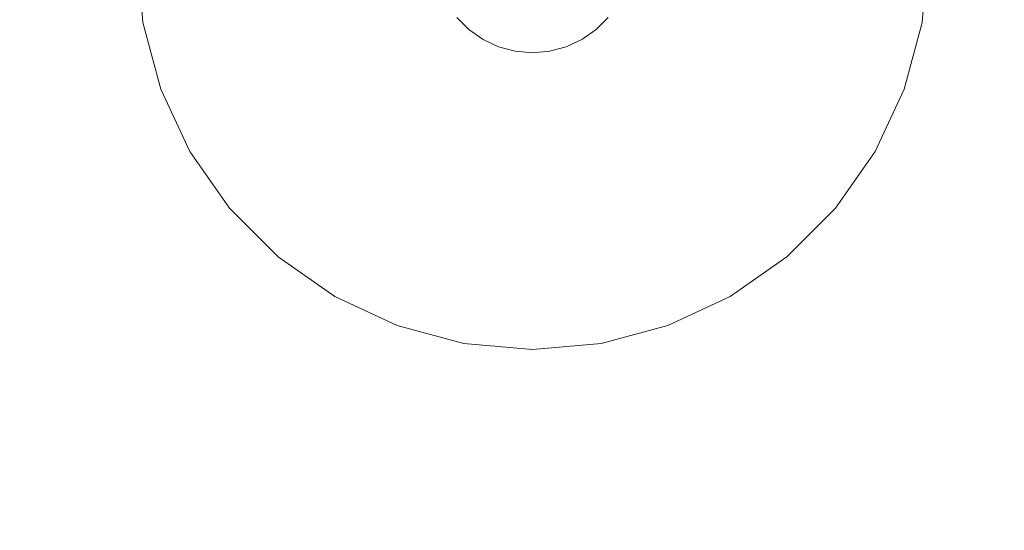
# Model space of a CAD drawing. Units: millimetres. Extents: x 5033193695 to 5033254940, y -4800 to 34800.
# Drawn here: x 5033244990 to 5033245040, y 2175 to 2201 of the extents above; entities that cross this region are included whole.
import ezdxf

# ---------------------------------------------------------------- set-up
doc = ezdxf.new("R2010")
doc.units = ezdxf.units.MM
doc.header["$MEASUREMENT"] = 0
doc.linetypes.add('Wipeout_Contour', pattern=[1000, 0, -1000])
doc.layers.add('Interior - Stair & Railing', color=7, linetype='Continuous')
doc.layers.add('Interior - Stair & Railing_Pen_No__181', color=7, linetype='Continuous', lineweight=0, true_color=0xe8e8e8)

# ---------------------------------------------------------------- blocks, each defined once
blk = doc.blocks.new('Section Element_465', base_point=(5040294756.508, 0))
at = {"color": 254, "linetype": 'Wipeout_Contour', "lineweight": 0, "ltscale": 20132984362.26987}
blk.add_wipeout([(5033244210.835, 2639.72), (5033247970.18, 1044.72), (5033247970.299, 1045), (5033244210.954, 2640)], dxfattribs=at).dxf.layer = 'Interior - Stair & Railing'
at = {"color": 254, "linetype": 'Wipeout_Contour', "lineweight": 0, "ltscale": 20132984361.32763}
blk.add_wipeout([(5033244210.483, 2638.89), (5033247969.828, 1043.89), (5033247970.18, 1044.72), (5033244210.835, 2639.72)], dxfattribs=at).dxf.layer = 'Interior - Stair & Railing'
at = {"color": 254, "linetype": 'Wipeout_Contour', "lineweight": 0, "ltscale": 20132984359.47194}
blk.add_wipeout([(5033244210.483, 2638.89), (5033244209.907, 2637.533), (5033247969.253, 1042.533), (5033247969.828, 1043.89)], dxfattribs=at).dxf.layer = 'Interior - Stair & Railing'
at = {"color": 254, "linetype": 'Wipeout_Contour', "lineweight": 0, "ltscale": 20132984356.75908}
blk.add_wipeout([(5033244209.126, 2635.693), (5033247968.472, 1040.693), (5033247969.253, 1042.533), (5033244209.907, 2637.533)], dxfattribs=at).dxf.layer = 'Interior - Stair & Railing'
at = {"color": 254, "linetype": 'Wipeout_Contour', "lineweight": 0, "ltscale": 20132984353.27137}
blk.add_wipeout([(5033244209.126, 2635.693), (5033244208.163, 2633.423), (5033247967.509, 1038.423), (5033247968.472, 1040.693)], dxfattribs=at).dxf.layer = 'Interior - Stair & Railing'
at = {"color": 254, "linetype": 'Wipeout_Contour', "lineweight": 0, "ltscale": 20132984349.11494}
blk.add_wipeout([(5033244207.048, 2630.794), (5033247966.393, 1035.794), (5033247967.509, 1038.423), (5033244208.163, 2633.423)], dxfattribs=at).dxf.layer = 'Interior - Stair & Railing'
at = {"color": 254, "linetype": 'Wipeout_Contour', "lineweight": 0, "ltscale": 20132984344.41603}
blk.add_wipeout([(5033244207.048, 2630.794), (5033244205.814, 2627.886), (5033247965.159, 1032.886), (5033247966.393, 1035.794)], dxfattribs=at).dxf.layer = 'Interior - Stair & Railing'
at = {"color": 254, "linetype": 'Wipeout_Contour', "lineweight": 0, "ltscale": 20132984339.31742}
blk.add_wipeout([(5033244204.499, 2624.786), (5033247963.844, 1029.786), (5033247965.159, 1032.886), (5033244205.814, 2627.886)], dxfattribs=at).dxf.layer = 'Interior - Stair & Railing'
at = {"color": 254, "linetype": 'Wipeout_Contour', "lineweight": 0, "ltscale": 20132984333.97402}
blk.add_wipeout([(5033244204.499, 2624.786), (5033244203.142, 2621.589), (5033247962.488, 1026.589), (5033247963.844, 1029.786)], dxfattribs=at).dxf.layer = 'Interior - Stair & Railing'
at = {"color": 254, "linetype": 'Wipeout_Contour', "lineweight": 0, "ltscale": 20132984328.54819}
blk.add_wipeout([(5033244203.142, 2621.589), (5033244201.786, 2618.391), (5033247961.131, 1023.391), (5033247962.488, 1026.589)], dxfattribs=at).dxf.layer = 'Interior - Stair & Railing'
at = {"color": 254, "linetype": 'Wipeout_Contour', "lineweight": 0, "ltscale": 171130367198.145}
blk.add_wipeout([(5033244201.786, 2618.391), (5033244200.471, 2615.291), (5033244306.297, 2570.392), (5033244306.62, 2570.444), (5033244308.358, 2570.095), (5033244309.817, 2569.088), (5033244310.004, 2568.819), (5033245021.343, 2267.015), (5033245021.666, 2267.067), (5033245023.404, 2266.718), (5033245024.864, 2265.711), (5033245025.05, 2265.442), (5033245736.39, 1963.638), (5033245736.713, 1963.69), (5033245738.451, 1963.341), (5033245739.91, 1962.334), (5033245740.097, 1962.065), (5033246451.436, 1660.261), (5033246451.759, 1660.313), (5033246453.497, 1659.964), (5033246454.956, 1658.957), (5033246455.143, 1658.688), (5033247166.482, 1356.884), (5033247166.805, 1356.936), (5033247168.543, 1356.587), (5033247170.002, 1355.58), (5033247170.189, 1355.311), (5033247881.528, 1053.507), (5033247881.851, 1053.559), (5033247883.589, 1053.21), (5033247885.048, 1052.203), (5033247885.235, 1051.934), (5033247959.816, 1020.291), (5033247961.131, 1023.391)], dxfattribs=at).dxf.layer = 'Interior - Stair & Railing'
at = {"color": 254, "linetype": 'Wipeout_Contour', "lineweight": 0, "ltscale": 50332453800.77881}
blk.add_wipeout([(5033245736.39, 1963.638), (5033245025.05, 2265.442), (5033245025.999, 2264.077), (5033245026.337, 2263.11), (5033245026.805, 2261.931), (5033245026.937, 2261.21), (5033245732.035, 1962.053), (5033245732.645, 1962.459), (5033245733.818, 1962.943), (5033245734.748, 1963.372)], dxfattribs=at).dxf.layer = 'Interior - Stair & Railing'
at = {"color": 254, "linetype": 'Wipeout_Contour', "lineweight": 0, "ltscale": 20132980078.50693}
blk.add_wipeout([(5033245019.318, 2202.708), (5033245019.318, 2201.181), (5033245019.934, 2201.79), (5033245019.934, 2203.289)], dxfattribs=at).dxf.layer = 'Interior - Stair & Railing'
at = {"color": 254, "linetype": 'Wipeout_Contour', "lineweight": 0, "ltscale": 40265963031.27068}
blk.add_wipeout([(5033245026.937, 2261.209), (5033245027.263, 2259.425), (5033245027.274, 2259.381), (5033245027.39, 2257.915), (5033245729.351, 1960.09), (5033245730.486, 1961.025), (5033245730.525, 1961.048), (5033245732.035, 1962.053)], dxfattribs=at).dxf.layer = 'Interior - Stair & Railing'
at = {"color": 254, "linetype": 'Wipeout_Contour', "lineweight": 0, "ltscale": 20132980075.84648}
blk.add_wipeout([(5033245018.604, 2200.686), (5033245019.318, 2201.181), (5033245019.318, 2202.708), (5033245018.604, 2202.236)], dxfattribs=at).dxf.layer = 'Interior - Stair & Railing'
at = {"color": 254, "linetype": 'Wipeout_Contour', "lineweight": 0, "ltscale": 40265963023.17131}
blk.add_wipeout([(5033245027.39, 2257.915), (5033245027.485, 2256.722), (5033245027.469, 2256.425), (5033245027.48, 2255.199), (5033245727.335, 1958.267), (5033245728.225, 1959.112), (5033245728.427, 1959.329), (5033245729.351, 1960.09)], dxfattribs=at).dxf.layer = 'Interior - Stair & Railing'
at = {"color": 254, "linetype": 'Wipeout_Contour', "lineweight": 0, "ltscale": 20132980072.83881}
blk.add_wipeout([(5033245017.814, 2201.889), (5033245017.814, 2200.322), (5033245018.604, 2200.686), (5033245018.604, 2202.236)], dxfattribs=at).dxf.layer = 'Interior - Stair & Railing'
at = {"color": 254, "linetype": 'Wipeout_Contour', "lineweight": 0, "ltscale": 20132980078.50693}
blk.add_wipeout([(5033245019.934, 2201.79), (5033245019.318, 2201.181), (5033245019.318, 2200.681), (5033245019.934, 2201.297)], dxfattribs=at).dxf.layer = 'Interior - Stair & Railing'
at = {"color": 254, "linetype": 'Wipeout_Contour', "lineweight": 0, "ltscale": 40265963016.09319}
blk.add_wipeout([(5033245027.424, 2253.051), (5033245725.829, 1956.734), (5033245726.471, 1957.412), (5033245726.591, 1957.56), (5033245727.335, 1958.267), (5033245027.48, 2255.199), (5033245027.489, 2254.172), (5033245027.466, 2253.983)], dxfattribs=at).dxf.layer = 'Interior - Stair & Railing'
at = {"color": 254, "linetype": 'Wipeout_Contour', "lineweight": 0, "ltscale": 20132980069.57529}
blk.add_wipeout([(5033245016.972, 2201.676), (5033245016.972, 2200.099), (5033245017.814, 2200.322), (5033245017.814, 2201.889)], dxfattribs=at).dxf.layer = 'Interior - Stair & Railing'
at = {"color": 254, "linetype": 'Wipeout_Contour', "lineweight": 0, "ltscale": 20132980075.84648}
blk.add_wipeout([(5033245019.318, 2201.181), (5033245018.604, 2200.686), (5033245018.604, 2200.181), (5033245019.318, 2200.681)], dxfattribs=at).dxf.layer = 'Interior - Stair & Railing'
at = {"color": 254, "linetype": 'Wipeout_Contour', "lineweight": 0, "ltscale": 40265963010.45527}
blk.add_wipeout([(5033245027.333, 2251.489), (5033245724.769, 1955.583), (5033245725.134, 1956.013), (5033245725.188, 1956.056), (5033245725.829, 1956.734), (5033245027.424, 2253.051), (5033245027.382, 2252.118), (5033245027.389, 2252.049)], dxfattribs=at).dxf.layer = 'Interior - Stair & Railing'
at = {"color": 254, "linetype": 'Wipeout_Contour', "lineweight": 0, "ltscale": 20132980066.15509}
blk.add_wipeout([(5033245016.104, 2201.604), (5033245016.104, 2200.024), (5033245016.972, 2200.099), (5033245016.972, 2201.676)], dxfattribs=at).dxf.layer = 'Interior - Stair & Railing'
at = {"color": 254, "linetype": 'Wipeout_Contour', "lineweight": 0, "ltscale": 20132980072.83881}
blk.add_wipeout([(5033245018.604, 2200.686), (5033245017.814, 2200.322), (5033245017.814, 2199.813), (5033245018.604, 2200.181)], dxfattribs=at).dxf.layer = 'Interior - Stair & Railing'
at = {"color": 254, "linetype": 'Wipeout_Contour', "lineweight": 0, "ltscale": 40265963006.6541}
blk.add_wipeout([(5033245027.299, 2250.683), (5033245027.269, 2250.536), (5033245724.129, 1954.875), (5033245724.214, 1954.999), (5033245724.363, 1955.106), (5033245724.769, 1955.583), (5033245027.333, 2251.489), (5033245027.272, 2250.865)], dxfattribs=at).dxf.layer = 'Interior - Stair & Railing'
at = {"color": 254, "linetype": 'Wipeout_Contour', "lineweight": 0, "ltscale": 20132980062.68213}
blk.add_wipeout([(5033245015.236, 2200.099), (5033245016.104, 2200.024), (5033245016.104, 2201.604), (5033245015.236, 2201.676)], dxfattribs=at).dxf.layer = 'Interior - Stair & Railing'
at = {"color": 254, "linetype": 'Wipeout_Contour', "lineweight": 0, "ltscale": 20132980069.57529}
blk.add_wipeout([(5033245017.814, 2200.322), (5033245016.972, 2200.099), (5033245016.972, 2199.587), (5033245017.814, 2199.813)], dxfattribs=at).dxf.layer = 'Interior - Stair & Railing'
at = {"color": 254, "linetype": 'Wipeout_Contour', "lineweight": 0, "ltscale": 20132981502.55995}
blk.add_wipeout([(5033245027.269, 2250.536), (5033245027.207, 2250.232), (5033245723.954, 1954.619), (5033245724.129, 1954.875)], dxfattribs=at).dxf.layer = 'Interior - Stair & Railing'
at = {"color": 254, "linetype": 'Wipeout_Contour', "lineweight": 0, "ltscale": 20132980059.26192}
blk.add_wipeout([(5033245014.394, 2200.322), (5033245015.236, 2200.099), (5033245015.236, 2201.676), (5033245014.394, 2201.889)], dxfattribs=at).dxf.layer = 'Interior - Stair & Railing'
at = {"color": 254, "linetype": 'Wipeout_Contour', "lineweight": 0, "ltscale": 20132980066.15509}
blk.add_wipeout([(5033245016.972, 2200.099), (5033245016.104, 2200.024), (5033245016.104, 2199.511), (5033245016.972, 2199.587)], dxfattribs=at).dxf.layer = 'Interior - Stair & Railing'
at = {"color": 254, "linetype": 'Wipeout_Contour', "lineweight": 0, "ltscale": 20132980055.99841}
blk.add_wipeout([(5033245013.604, 2202.236), (5033245013.604, 2200.686), (5033245014.394, 2200.322), (5033245014.394, 2201.889)], dxfattribs=at).dxf.layer = 'Interior - Stair & Railing'
at = {"color": 254, "linetype": 'Wipeout_Contour', "lineweight": 0, "ltscale": 20132980062.68213}
blk.add_wipeout([(5033245016.104, 2200.024), (5033245015.236, 2200.099), (5033245015.236, 2199.587), (5033245016.104, 2199.511)], dxfattribs=at).dxf.layer = 'Interior - Stair & Railing'
at = {"color": 254, "linetype": 'Wipeout_Contour', "lineweight": 0, "ltscale": 20132980052.99073}
blk.add_wipeout([(5033245012.89, 2201.181), (5033245013.604, 2200.686), (5033245013.604, 2202.236), (5033245012.89, 2202.708)], dxfattribs=at).dxf.layer = 'Interior - Stair & Railing'
at = {"color": 254, "linetype": 'Wipeout_Contour', "lineweight": 0, "ltscale": 20132980059.26192}
blk.add_wipeout([(5033245015.236, 2200.099), (5033245014.394, 2200.322), (5033245014.394, 2199.813), (5033245015.236, 2199.587)], dxfattribs=at).dxf.layer = 'Interior - Stair & Railing'
at = {"color": 254, "linetype": 'Wipeout_Contour', "lineweight": 0, "ltscale": 20132980055.99841}
blk.add_wipeout([(5033245014.394, 2200.322), (5033245013.604, 2200.686), (5033245013.604, 2200.181), (5033245014.394, 2199.813)], dxfattribs=at).dxf.layer = 'Interior - Stair & Railing'
at = {"color": 254, "linetype": 'Wipeout_Contour', "lineweight": 0, "ltscale": 20132980052.99073}
blk.add_wipeout([(5033245013.604, 2200.686), (5033245012.89, 2201.181), (5033245012.89, 2200.681), (5033245013.604, 2200.181)], dxfattribs=at).dxf.layer = 'Interior - Stair & Railing'
at = {"color": 254, "linetype": 'Wipeout_Contour', "lineweight": 0, "ltscale": 20132980050.33031}
blk.add_wipeout([(5033245012.274, 2201.297), (5033245012.89, 2200.681), (5033245012.89, 2201.181), (5033245012.274, 2201.79)], dxfattribs=at).dxf.layer = 'Interior - Stair & Railing'
at = {"color": 254, "linetype": 'Wipeout_Contour', "lineweight": 0, "ltscale": 271795230869.6513}
blk.add_wipeout([(5033244996.104, 2204.511), (5033244996.408, 2201.038), (5033244997.31, 2197.671), (5033244998.784, 2194.511), (5033245000.783, 2191.656), (5033245003.248, 2189.19), (5033245006.104, 2187.191), (5033245009.264, 2185.717), (5033245012.631, 2184.815), (5033245016.104, 2184.511), (5033245019.577, 2184.815), (5033245022.945, 2185.717), (5033245026.104, 2187.191), (5033245028.96, 2189.19), (5033245031.425, 2191.656), (5033245033.425, 2194.511), (5033245034.898, 2197.671), (5033245035.8, 2201.038), (5033245036.104, 2204.511), (5033245035.8, 2207.984), (5033245034.898, 2211.352), (5033245033.425, 2214.511), (5033245031.425, 2217.367), (5033245028.96, 2219.832), (5033245026.104, 2221.832), (5033245022.945, 2223.305), (5033245021.104, 2223.798), (5033245021.104, 2204.511), (5033245021.028, 2203.643), (5033245020.803, 2202.801), (5033245020.434, 2202.011), (5033245019.934, 2201.297), (5033245019.318, 2200.681), (5033245018.604, 2200.181), (5033245017.814, 2199.813), (5033245016.972, 2199.587), (5033245016.104, 2199.511), (5033245015.236, 2199.587), (5033245014.394, 2199.813), (5033245013.604, 2200.181), (5033245012.89, 2200.681), (5033245012.274, 2201.297), (5033245011.774, 2202.011), (5033245011.406, 2202.801), (5033245011.18, 2203.643), (5033245011.104, 2204.511), (5033245011.104, 2223.798), (5033245009.264, 2223.305), (5033245006.104, 2221.832), (5033245003.248, 2219.832), (5033245000.783, 2217.367), (5033244998.784, 2214.511), (5033244997.31, 2211.352), (5033244996.408, 2207.984)], dxfattribs=at).dxf.layer = 'Interior - Stair & Railing'
at = {"layer": 'Interior - Stair & Railing_Pen_No__181', "color": 254, "linetype": 'Continuous', "lineweight": 0, "true_color": 0xe8e8e8}
for p, q in [((5033244996.408, 2201.038), (5033244996.104, 2204.511)), ((5033245036.104, 2204.511), (5033245035.8, 2201.038)), ((5033245012.89, 2200.681), (5033245012.274, 2201.297)), ((5033245019.934, 2201.297), (5033245019.318, 2200.681)), ((5033244997.31, 2197.671), (5033244996.408, 2201.038)), ((5033245035.8, 2201.038), (5033245034.898, 2197.671)), ((5033245013.604, 2200.181), (5033245012.89, 2200.681)), ((5033245019.318, 2200.681), (5033245018.604, 2200.181)), ((5033245014.394, 2199.813), (5033245013.604, 2200.181)), ((5033245015.236, 2199.587), (5033245014.394, 2199.813)), ((5033245017.814, 2199.813), (5033245016.972, 2199.587)), ((5033245018.604, 2200.181), (5033245017.814, 2199.813)), ((5033245016.104, 2199.511), (5033245015.236, 2199.587)), ((5033245016.972, 2199.587), (5033245016.104, 2199.511)), ((5033244998.784, 2194.511), (5033244997.31, 2197.671)), ((5033245034.898, 2197.671), (5033245033.425, 2194.511)), ((5033245000.783, 2191.656), (5033244998.784, 2194.511)), ((5033245033.425, 2194.511), (5033245031.425, 2191.656)), ((5033245003.248, 2189.19), (5033245000.783, 2191.656)), ((5033245031.425, 2191.656), (5033245028.96, 2189.19)), ((5033245006.104, 2187.191), (5033245003.248, 2189.19)), ((5033245028.96, 2189.19), (5033245026.104, 2187.191)), ((5033245009.264, 2185.717), (5033245006.104, 2187.191)), ((5033245026.104, 2187.191), (5033245022.945, 2185.717)), ((5033245012.631, 2184.815), (5033245009.264, 2185.717)), ((5033245022.945, 2185.717), (5033245019.577, 2184.815)), ((5033245016.104, 2184.511), (5033245012.631, 2184.815)), ((5033245019.577, 2184.815), (5033245016.104, 2184.511))]:
    blk.add_line(p, q, dxfattribs=at)

msp = doc.modelspace()

# ---------------------------------------------------------------- block references
at = {"layer": 'Interior - Stair & Railing', "lineweight": 0}
msp.add_blockref('Section Element_465', (5040294756.508, 0), dxfattribs=at)

doc.saveas('drawing.dxf')
